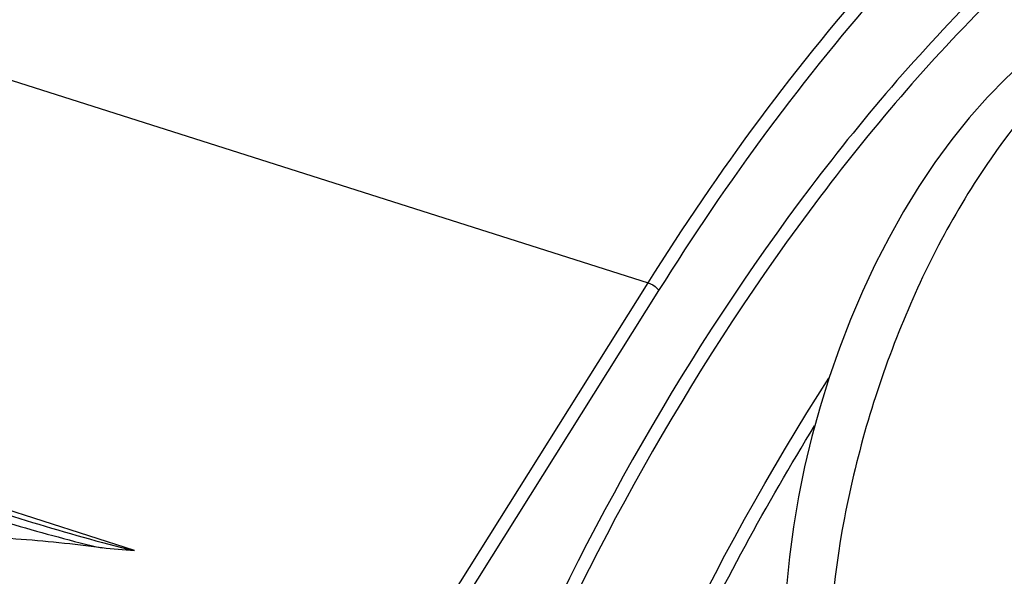
# Model space of a CAD drawing. Units: millimetres. Extents: x 0 to 594, y 0 to 420.
# Drawn here: x 299 to 312, y 84 to 92 of the extents above; entities that cross this region are included whole.
import ezdxf

# ---------------------------------------------------------------- set-up
doc = ezdxf.new("R2010")
doc.units = ezdxf.units.MM
doc.header["$LTSCALE"] = 32.67
doc.layers.get('0').update_dxf_attribs({"linetype": 'CONTINUOUS'})
doc.layers.add('SOLIDES', color=7, linetype='CONTINUOUS')

msp = doc.modelspace()

# ---------------------------------------------------------------- linework, layer by layer
at = {"color": 9, "linetype": 'CONTINUOUS'}
for p, q in [((297.782548, 91.220476), (307.543044, 88.114991)), ((304.076992, 82.586624), (307.543044, 88.114991)), ((304.216356, 82.484667), (307.682408, 88.013035)), ((300.881406, 84.639132), (294.87364, 86.580755))]:
    msp.add_line(p, q, dxfattribs=at)
at = {"color": 7, "linetype": 'CONTINUOUS'}
msp.add_lwpolyline([(312.646159, 91.169958), (312.446637, 91.006445), (312.190706, 90.773399), (311.944073, 90.522512), (311.70708, 90.255223), (311.479633, 89.972497), (311.261562, 89.674939), (311.053129, 89.363609), (310.854663, 89.039629), (310.666409, 88.703872), (310.488735, 88.357482), (310.322015, 88.001561), (310.166595, 87.637129), (310.022855, 87.265364), (309.891201, 86.887432), (309.771997, 86.504486), (309.665608, 86.117733), (309.572416, 85.728365), (309.492731, 85.337536), (309.426904, 84.946478), (309.375269, 84.556362), (309.338108, 84.168124)], dxfattribs=at)
for points, knots in [([(292.85815, 91.130482), (293.963072, 93.26653), (296.349318, 97.146169), (299.423241, 100.53721), (301.051256, 101.909203)], [0, 0, 0, 0, 0.530422345, 1, 1, 1, 1]), ([(300.461482, 84.674179), (300.089826, 84.721654), (299.526681, 84.786113), (298.768453, 84.819641), (298.374533, 84.806434), (298.185961, 84.751161)], [0, 0, 0, 0, 0.491901859, 0.742013447, 1, 1, 1, 1])]:
    msp.add_open_spline(points, degree=3, knots=knots, dxfattribs=at)
at = {"color": 9, "linetype": 'CONTINUOUS'}
for points, knots in [([(307.543044, 88.114991), (308.453157, 89.566626), (310.36432, 92.178186), (313.672579, 95.274025), (317.113246, 97.177383), (319.544876, 97.522964), (320.633374, 97.40848)], [0, 0, 0, 0, 0.306365277, 0.575573413, 0.804290824, 1, 1, 1, 1]), ([(307.682408, 88.013035), (308.571204, 89.430668), (310.436888, 91.986671), (313.659909, 95.036473), (317.011512, 96.947586), (319.387904, 97.352754), (320.462387, 97.277972)], [0, 0, 0, 0, 0.305133745, 0.574138996, 0.803579054, 1, 1, 1, 1]), ([(300.801314, 95.284434), (300.532083, 94.981464), (299.440337, 93.692738), (298.464225, 92.307754), (297.782548, 91.220476)], [0, 0, 0, 0, 0.24002598, 1, 1, 1, 1]), ([(314.436039, 94.052827), (313.55763, 93.461727), (311.832269, 92.006924), (308.636845, 88.291032), (306.743354, 84.906573), (305.679905, 82.482298)], [0, 0, 0, 0, 0.216578256, 0.458485758, 1, 1, 1, 1]), ([(314.539436, 93.911522), (313.665048, 93.323127), (311.947653, 91.874685), (308.767501, 88.174693), (306.883734, 84.804588), (305.826148, 82.390654)], [0, 0, 0, 0, 0.216560376, 0.458470465, 1, 1, 1, 1]), ([(313.409106, 91.273057), (312.855101, 90.843424), (311.840551, 89.671188), (310.732442, 87.541608), (310.017429, 85.125447), (309.857439, 83.433205), (309.885182, 82.614613)], [0, 0, 0, 0, 0.218654421, 0.474830887, 0.74454711, 1, 1, 1, 1]), ([(307.543044, 88.114991), (307.586733, 88.101091), (307.638798, 88.068843), (307.676406, 88.023803), (307.682408, 88.013035)], [0, 0, 0, 0, 0.788087436, 1, 1, 1, 1]), ([(306.265443, 56.78169), (305.734067, 57.627175), (304.851556, 59.599038), (304.099662, 62.935581), (303.849015, 66.719685), (304.20535, 72.265424), (305.880331, 79.238851), (308.354506, 84.484584), (309.885676, 86.875869)], [0, 0, 0, 0, 0.094911365, 0.203116083, 0.323656104, 0.454089276, 0.730122455, 1, 1, 1, 1]), ([(307.462447, 81.971265), (307.628723, 82.347768), (308.303975, 83.812956), (309.073489, 85.235254), (309.70232, 86.259266)], [0, 0, 0, 0, 0.255125888, 1, 1, 1, 1]), ([(298.211921, 85.315924), (298.582708, 85.196582), (299.141067, 85.022692), (299.892718, 84.814983), (300.270126, 84.713573), (300.461482, 84.674179)], [0, 0, 0, 0, 0.499407926, 0.749515286, 1, 1, 1, 1])]:
    msp.add_open_spline(points, degree=3, knots=knots, dxfattribs=at)
for points in [[(298.247685, 85.418853), (299.118897, 85.137317), (299.992022, 84.856544), (300.881406, 84.639132)], [(301.765428, 81.859974), (298.808895, 82.837799), (295.85243, 83.815829), (292.896042, 84.794091)]]:
    msp.add_open_spline(points, degree=3, dxfattribs=at)
at = {"color": 7, "linetype": 'CONTINUOUS'}
for points in [[(301.772062, 81.880033), (298.815531, 82.85786), (295.859064, 83.835881), (292.90267, 84.814122)], [(300.881406, 84.639132), (300.741017, 84.643651), (300.60107, 84.658536), (300.461482, 84.674179)]]:
    msp.add_open_spline(points, degree=3, dxfattribs=at)
at = {"layer": 'SOLIDES', "color": 9, "linetype": 'CONTINUOUS'}
msp.add_open_spline([(312.133914, 81.922018), (312.106196, 82.739677), (312.275532, 84.431488), (313.026463, 86.840763), (314.188417, 88.958338), (315.24641, 90.110955), (315.820443, 90.530039)], degree=3, knots=[0, 0, 0, 0, 0.254183681, 0.522844764, 0.779182169, 1, 1, 1, 1], dxfattribs=at)

doc.saveas('drawing.dxf')
